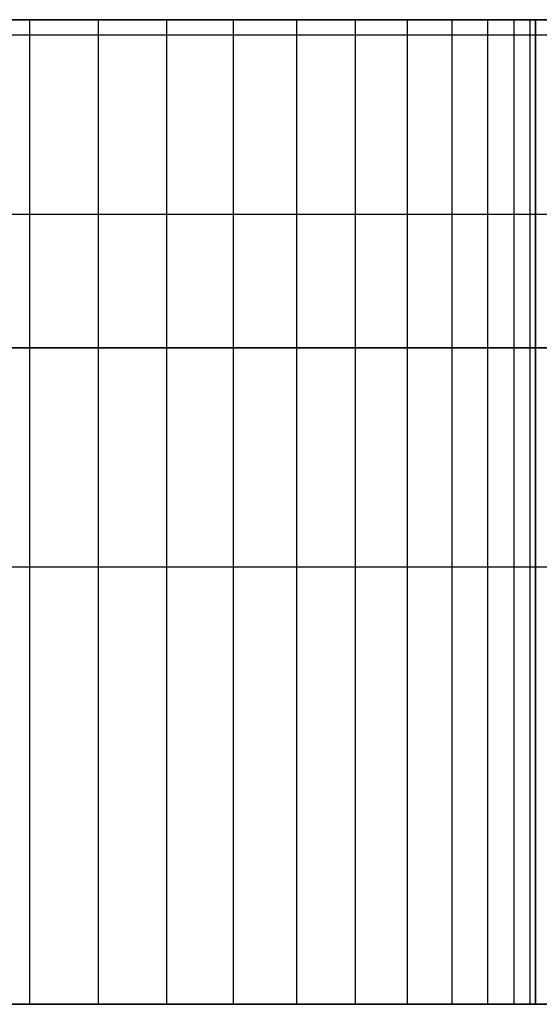
# Model space of a CAD drawing. Units: millimetres. Extents: x -1491 to 8330, y -713 to 7853.
# Drawn here: x 4828 to 4833, y 2043 to 2052 of the extents above; entities that cross this region are included whole.
import ezdxf

# ---------------------------------------------------------------- set-up
doc = ezdxf.new("R2010")
doc.units = ezdxf.units.MM
doc.layers.add('Dimensions', color=7, linetype='Continuous')
doc.styles.get("Standard").update_dxf_attribs({"font": 'arial.ttf'})
doc.dimstyles.new('Leikkiset keinu', dxfattribs={"dimtxt": 150, "dimasz": 2.5, "dimexe": 0.06, "dimexo": 0.625, "dimtad": 0, "dimtih": 1, "dimtoh": 1, "dimdec": 0, "dimtxsty": 'Standard', "dimcen": 2.5, "dimadec": 0, "dimazin": 0, "dimtfac": 1, "dimtmove": 0, "dimatfit": 3, "dimfxl": 1, "dimarcsym": 0})

# ---------------------------------------------------------------- blocks, each defined once
blk = doc.blocks.new('*D284')
at = {"layer": 'Defpoints', "color": 0}
for p in [(165.8514, 5335.3958), (8329.994, 2441.6339), (8329.994, -614.4049)]:
    blk.add_point(p, dxfattribs=at)
at = {"layer": 'Dimensions', "color": 0, "lineweight": -2}
for p, q in [((165.8514, 5334.7708), (165.8514, -614.4649)), ((8329.994, 2441.0089), (8329.994, -614.4649)), ((168.3514, -614.4049), (4023.7977, -614.4049)), ((8327.494, -614.4049), (4472.0477, -614.4049))]:
    blk.add_line(p, q, dxfattribs=at)
at = {"layer": 'Dimensions', "color": 0}
for points in [[(168.3514, -613.9882), (168.3514, -614.8216), (165.8514, -614.4049)], [(8327.494, -614.8216), (8327.494, -613.9882), (8329.994, -614.4049)]]:
    blk.add_solid(points, dxfattribs=at)
at = {"layer": 'Dimensions', "color": 0, "insert": (4247.9227, -614.4049), "char_height": 150, "attachment_point": 5}
blk.add_mtext('8164', dxfattribs=at)
blk = doc.blocks.new('*D286')
at = {"layer": 'Defpoints', "color": 0}
for p in [(6329.994, 2399.2639), (2177.0948, 2140.0523), (6329.994, 1394.6525)]:
    blk.add_point(p, dxfattribs=at)
at = {"layer": 'Dimensions', "color": 0, "lineweight": -2}
for p, q in [((6329.994, 2398.6389), (6329.994, 1394.5925)), ((2177.0948, 2139.4273), (2177.0948, 1394.5925)), ((2179.5948, 1394.6525), (4026.1944, 1394.6525)), ((6327.494, 1394.6525), (4480.8944, 1394.6525))]:
    blk.add_line(p, q, dxfattribs=at)
at = {"layer": 'Dimensions', "color": 0}
for points in [[(2179.5948, 1395.0692), (2179.5948, 1394.2358), (2177.0948, 1394.6525)], [(6327.494, 1394.2358), (6327.494, 1395.0692), (6329.994, 1394.6525)]]:
    blk.add_solid(points, dxfattribs=at)
at = {"layer": 'Dimensions', "color": 0, "insert": (4253.5444, 1394.6525), "char_height": 150, "attachment_point": 5}
blk.add_mtext('4153', dxfattribs=at)

msp = doc.modelspace()

# ---------------------------------------------------------------- linework, layer by layer
at = {"linetype": 'ByBlock', "lineweight": -2}
for p, q in [((3951.4741, 2052.0427), (4835.4741, 2052.0427)), ((4835.4741, 2052.0427), (3951.4741, 2052.0427)), ((4835.4741, 2052.0427), (4691.1864, 2052.0427)), ((4691.1864, 2052.0427), (4835.4741, 2052.0427)), ((4806.984, 2052.0424), (4880.484, 2052.0424)), ((4827.2381, 2052.0427), (4827.8484, 2052.0427)), ((4827.8484, 2052.0427), (4827.2381, 2052.0427)), ((4827.2381, 2052.0427), (4827.8484, 2052.0427)), ((4827.8484, 2052.0427), (4827.2381, 2052.0427)), ((4827.2381, 2052.0427), (4827.8484, 2052.0427)), ((4827.8484, 2052.0427), (4827.2381, 2052.0427)), ((4827.2381, 2052.0427), (4827.8484, 2052.0427)), ((4827.2381, 2052.0427), (4827.8484, 2052.0427)), ((4827.2381, 2052.0427), (4827.8484, 2052.0427)), ((4827.8484, 2052.0427), (4827.2381, 2052.0427)), ((4827.8484, 2052.0427), (4827.2381, 2052.0427)), ((4827.8484, 2052.0427), (4827.2381, 2052.0427)), ((4827.8484, 2052.0427), (4828.4741, 2052.0427)), ((4827.8484, 2049.0427), (4827.8484, 2052.0427)), ((4827.8484, 2049.0427), (4827.8484, 2052.0427)), ((4828.4741, 2052.0427), (4827.8484, 2052.0427)), ((4827.8484, 2052.0427), (4828.4741, 2052.0427)), ((4827.8484, 2049.0427), (4827.8484, 2052.0427)), ((4827.8484, 2049.0427), (4827.8484, 2052.0427)), ((4828.4741, 2052.0427), (4827.8484, 2052.0427)), ((4827.8484, 2052.0427), (4828.4741, 2052.0427)), ((4827.8484, 2049.0427), (4827.8484, 2052.0427)), ((4827.8484, 2049.0427), (4827.8484, 2052.0427)), ((4828.4741, 2052.0427), (4827.8484, 2052.0427)), ((4827.8484, 2052.0427), (4828.4741, 2052.0427)), ((4827.8484, 2052.0427), (4828.4741, 2052.0427)), ((4827.8484, 2052.0427), (4828.4741, 2052.0427)), ((4828.4741, 2052.0427), (4827.8484, 2052.0427)), ((4828.4741, 2052.0427), (4827.8484, 2052.0427)), ((4828.4741, 2052.0427), (4827.8484, 2052.0427)), ((4828.4741, 2049.0427), (4828.4741, 2052.0427)), ((4828.4741, 2052.0427), (4829.0999, 2052.0427)), ((4828.4741, 2049.0427), (4828.4741, 2052.0427)), ((4829.0999, 2052.0427), (4828.4741, 2052.0427)), ((4828.4741, 2049.0427), (4828.4741, 2052.0427)), ((4828.4741, 2052.0427), (4829.0999, 2052.0427)), ((4828.4741, 2049.0427), (4828.4741, 2052.0427)), ((4829.0999, 2052.0427), (4828.4741, 2052.0427)), ((4828.4741, 2049.0427), (4828.4741, 2052.0427)), ((4828.4741, 2052.0427), (4829.0999, 2052.0427)), ((4828.4741, 2049.0427), (4828.4741, 2052.0427)), ((4829.0999, 2052.0427), (4828.4741, 2052.0427)), ((4828.4741, 2052.0427), (4829.0999, 2052.0427)), ((4828.4741, 2052.0427), (4829.0999, 2052.0427)), ((4828.4741, 2052.0427), (4829.0999, 2052.0427)), ((4829.0999, 2052.0427), (4828.4741, 2052.0427)), ((4829.0999, 2052.0427), (4828.4741, 2052.0427)), ((4829.0999, 2052.0427), (4828.4741, 2052.0427)), ((4829.0999, 2052.0427), (4829.7102, 2052.0427)), ((4829.0999, 2049.0427), (4829.0999, 2052.0427)), ((4829.0999, 2049.0427), (4829.0999, 2052.0427)), ((4829.7102, 2052.0427), (4829.0999, 2052.0427)), ((4829.0999, 2052.0427), (4829.7102, 2052.0427)), ((4829.0999, 2049.0427), (4829.0999, 2052.0427)), ((4829.0999, 2049.0427), (4829.0999, 2052.0427)), ((4829.7102, 2052.0427), (4829.0999, 2052.0427)), ((4829.0999, 2052.0427), (4829.7102, 2052.0427)), ((4829.0999, 2049.0427), (4829.0999, 2052.0427)), ((4829.0999, 2049.0427), (4829.0999, 2052.0427)), ((4829.7102, 2052.0427), (4829.0999, 2052.0427)), ((4829.0999, 2052.0427), (4829.7102, 2052.0427)), ((4829.7102, 2052.0427), (4829.0999, 2052.0427)), ((4829.0999, 2052.0427), (4829.7102, 2052.0427)), ((4829.0999, 2052.0427), (4829.7102, 2052.0427)), ((4829.7102, 2052.0427), (4829.0999, 2052.0427)), ((4829.7102, 2052.0427), (4829.0999, 2052.0427)), ((4829.7102, 2052.0427), (4830.2901, 2052.0427)), ((4829.7102, 2049.0427), (4829.7102, 2052.0427)), ((4829.7102, 2049.0427), (4829.7102, 2052.0427)), ((4830.2901, 2052.0427), (4829.7102, 2052.0427)), ((4829.7102, 2052.0427), (4830.2901, 2052.0427)), ((4829.7102, 2049.0427), (4829.7102, 2052.0427)), ((4829.7102, 2049.0427), (4829.7102, 2052.0427)), ((4830.2901, 2052.0427), (4829.7102, 2052.0427)), ((4829.7102, 2052.0427), (4830.2901, 2052.0427)), ((4829.7102, 2049.0427), (4829.7102, 2052.0427)), ((4829.7102, 2049.0427), (4829.7102, 2052.0427)), ((4830.2901, 2052.0427), (4829.7102, 2052.0427)), ((4829.7102, 2052.0427), (4830.2901, 2052.0427)), ((4830.2901, 2052.0427), (4829.7102, 2052.0427)), ((4829.7102, 2052.0427), (4830.2901, 2052.0427)), ((4829.7102, 2052.0427), (4830.2901, 2052.0427)), ((4830.2901, 2052.0427), (4829.7102, 2052.0427)), ((4830.2901, 2052.0427), (4829.7102, 2052.0427)), ((4830.2901, 2049.0427), (4830.2901, 2052.0427)), ((4830.2901, 2052.0427), (4830.8253, 2052.0427)), ((4830.2901, 2049.0427), (4830.2901, 2052.0427)), ((4830.8253, 2052.0427), (4830.2901, 2052.0427)), ((4830.2901, 2049.0427), (4830.2901, 2052.0427)), ((4830.2901, 2052.0427), (4830.8253, 2052.0427)), ((4830.2901, 2049.0427), (4830.2901, 2052.0427)), ((4830.8253, 2052.0427), (4830.2901, 2052.0427)), ((4830.2901, 2049.0427), (4830.2901, 2052.0427)), ((4830.2901, 2052.0427), (4830.8253, 2052.0427)), ((4830.2901, 2049.0427), (4830.2901, 2052.0427)), ((4830.8253, 2052.0427), (4830.2901, 2052.0427)), ((4830.2901, 2052.0427), (4830.8253, 2052.0427)), ((4830.8253, 2052.0427), (4830.2901, 2052.0427)), ((4830.2901, 2052.0427), (4830.8253, 2052.0427)), ((4830.2901, 2052.0427), (4830.8253, 2052.0427)), ((4830.8253, 2052.0427), (4830.2901, 2052.0427)), ((4830.8253, 2052.0427), (4830.2901, 2052.0427)), ((4830.8253, 2052.0427), (4831.3026, 2052.0427)), ((4830.8253, 2049.0427), (4830.8253, 2052.0427)), ((4830.8253, 2049.0427), (4830.8253, 2052.0427)), ((4831.3026, 2052.0427), (4830.8253, 2052.0427)), ((4830.8253, 2052.0427), (4831.3026, 2052.0427)), ((4830.8253, 2049.0427), (4830.8253, 2052.0427)), ((4830.8253, 2049.0427), (4830.8253, 2052.0427)), ((4831.3026, 2052.0427), (4830.8253, 2052.0427)), ((4830.8253, 2052.0427), (4831.3026, 2052.0427)), ((4830.8253, 2049.0427), (4830.8253, 2052.0427)), ((4830.8253, 2049.0427), (4830.8253, 2052.0427)), ((4831.3026, 2052.0427), (4830.8253, 2052.0427)), ((4830.8253, 2052.0427), (4831.3026, 2052.0427)), ((4831.3026, 2052.0427), (4830.8253, 2052.0427)), ((4830.8253, 2052.0427), (4831.3026, 2052.0427)), ((4830.8253, 2052.0427), (4831.3026, 2052.0427)), ((4831.3026, 2052.0427), (4830.8253, 2052.0427)), ((4831.3026, 2052.0427), (4830.8253, 2052.0427)), ((4831.3026, 2049.0427), (4831.3026, 2052.0427)), ((4831.3026, 2052.0427), (4831.7102, 2052.0427)), ((4831.3026, 2049.0427), (4831.3026, 2052.0427)), ((4831.7102, 2052.0427), (4831.3026, 2052.0427)), ((4831.3026, 2049.0427), (4831.3026, 2052.0427)), ((4831.3026, 2052.0427), (4831.7102, 2052.0427)), ((4831.3026, 2049.0427), (4831.3026, 2052.0427)), ((4831.7102, 2052.0427), (4831.3026, 2052.0427)), ((4831.3026, 2049.0427), (4831.3026, 2052.0427)), ((4831.3026, 2052.0427), (4831.7102, 2052.0427)), ((4831.3026, 2049.0427), (4831.3026, 2052.0427)), ((4831.7102, 2052.0427), (4831.3026, 2052.0427)), ((4831.3026, 2052.0427), (4831.7102, 2052.0427)), ((4831.7102, 2052.0427), (4831.3026, 2052.0427)), ((4831.3026, 2052.0427), (4831.7102, 2052.0427)), ((4831.3026, 2052.0427), (4831.7102, 2052.0427)), ((4831.7102, 2052.0427), (4831.3026, 2052.0427)), ((4831.7102, 2052.0427), (4831.3026, 2052.0427)), ((4831.7102, 2052.0427), (4832.0381, 2052.0427)), ((4831.7102, 2049.0427), (4831.7102, 2052.0427)), ((4831.7102, 2049.0427), (4831.7102, 2052.0427)), ((4832.0381, 2052.0427), (4831.7102, 2052.0427)), ((4831.7102, 2052.0427), (4832.0381, 2052.0427)), ((4831.7102, 2049.0427), (4831.7102, 2052.0427)), ((4831.7102, 2049.0427), (4831.7102, 2052.0427)), ((4832.0381, 2052.0427), (4831.7102, 2052.0427)), ((4831.7102, 2052.0427), (4832.0381, 2052.0427)), ((4831.7102, 2049.0427), (4831.7102, 2052.0427)), ((4831.7102, 2049.0427), (4831.7102, 2052.0427)), ((4832.0381, 2052.0427), (4831.7102, 2052.0427)), ((4831.7102, 2052.0427), (4832.0381, 2052.0427)), ((4832.0381, 2052.0427), (4831.7102, 2052.0427)), ((4831.7102, 2052.0427), (4832.0381, 2052.0427)), ((4831.7102, 2052.0427), (4832.0381, 2052.0427)), ((4832.0381, 2052.0427), (4831.7102, 2052.0427)), ((4832.0381, 2052.0427), (4831.7102, 2052.0427)), ((4832.0381, 2052.0427), (4832.2783, 2052.0427)), ((4832.0381, 2049.0427), (4832.0381, 2052.0427)), ((4832.0381, 2049.0427), (4832.0381, 2052.0427)), ((4832.2783, 2052.0427), (4832.0381, 2052.0427)), ((4832.0381, 2052.0427), (4832.2783, 2052.0427)), ((4832.0381, 2049.0427), (4832.0381, 2052.0427)), ((4832.0381, 2049.0427), (4832.0381, 2052.0427)), ((4832.2783, 2052.0427), (4832.0381, 2052.0427)), ((4832.0381, 2052.0427), (4832.2783, 2052.0427)), ((4832.0381, 2049.0427), (4832.0381, 2052.0427)), ((4832.0381, 2049.0427), (4832.0381, 2052.0427)), ((4832.2783, 2052.0427), (4832.0381, 2052.0427)), ((4832.0381, 2052.0427), (4832.2783, 2052.0427)), ((4832.2783, 2052.0427), (4832.0381, 2052.0427)), ((4832.0381, 2052.0427), (4832.2783, 2052.0427)), ((4832.0381, 2052.0427), (4832.2783, 2052.0427)), ((4832.2783, 2052.0427), (4832.0381, 2052.0427)), ((4832.2783, 2052.0427), (4832.0381, 2052.0427)), ((4832.2783, 2049.0427), (4832.2783, 2052.0427)), ((4832.2783, 2052.0427), (4832.4249, 2052.0427)), ((4832.2783, 2049.0427), (4832.2783, 2052.0427)), ((4832.4249, 2052.0427), (4832.2783, 2052.0427)), ((4832.2783, 2049.0427), (4832.2783, 2052.0427)), ((4832.2783, 2052.0427), (4832.4249, 2052.0427)), ((4832.2783, 2049.0427), (4832.2783, 2052.0427)), ((4832.4249, 2052.0427), (4832.2783, 2052.0427)), ((4832.2783, 2049.0427), (4832.2783, 2052.0427)), ((4832.2783, 2052.0427), (4832.4249, 2052.0427)), ((4832.2783, 2049.0427), (4832.2783, 2052.0427)), ((4832.4249, 2052.0427), (4832.2783, 2052.0427)), ((4832.2783, 2052.0427), (4832.4249, 2052.0427)), ((4832.4249, 2052.0427), (4832.2783, 2052.0427)), ((4832.2783, 2052.0427), (4832.4249, 2052.0427)), ((4832.4249, 2052.0427), (4832.2783, 2052.0427)), ((4832.2783, 2052.0427), (4832.4249, 2052.0427)), ((4832.4249, 2052.0427), (4832.2783, 2052.0427)), ((4832.4249, 2052.0427), (4832.4741, 2052.0427)), ((4832.4249, 2049.0427), (4832.4249, 2052.0427)), ((4832.4249, 2049.0427), (4832.4249, 2052.0427)), ((4832.4741, 2052.0427), (4832.4249, 2052.0427)), ((4832.4249, 2052.0427), (4832.4741, 2052.0427)), ((4832.4249, 2049.0427), (4832.4249, 2052.0427)), ((4832.4249, 2049.0427), (4832.4249, 2052.0427)), ((4832.4741, 2052.0427), (4832.4249, 2052.0427)), ((4832.4249, 2052.0427), (4832.4741, 2052.0427)), ((4832.4249, 2049.0427), (4832.4249, 2052.0427)), ((4832.4249, 2049.0427), (4832.4249, 2052.0427)), ((4832.4741, 2052.0427), (4832.4249, 2052.0427)), ((4832.4741, 2052.0427), (4832.4249, 2052.0427)), ((4832.4249, 2052.0427), (4832.4741, 2052.0427)), ((4832.4741, 2052.0427), (4832.4249, 2052.0427)), ((4832.4249, 2052.0427), (4832.4741, 2052.0427)), ((4832.4741, 2052.0427), (4832.4249, 2052.0427)), ((4832.4249, 2052.0427), (4832.4741, 2052.0427)), ((4832.4741, 2052.0427), (4832.4741, 2049.0427)), ((4832.4741, 2049.0427), (4832.4741, 2052.0427)), ((4832.4741, 2052.0427), (4832.4741, 2049.0427)), ((4832.4741, 2049.0427), (4832.4741, 2052.0427)), ((4832.4741, 2052.0427), (4832.4741, 2049.0427)), ((4832.4741, 2049.0427), (4832.4741, 2052.0427)), ((4890.484, 2051.9004), (4796.484, 2051.9004)), ((4890.484, 2050.2626), (4797.484, 2050.2626)), ((4835.4741, 2049.0427), (3951.4741, 2049.0427)), ((3951.4741, 2049.0427), (4835.4741, 2049.0427)), ((3951.4741, 2049.0427), (4835.4741, 2049.0427)), ((4835.4741, 2049.0427), (3951.4741, 2049.0427)), ((4691.1864, 2049.0427), (4835.4741, 2049.0427)), ((4835.4741, 2049.0427), (4691.1864, 2049.0427)), ((4835.4741, 2049.0427), (4691.1864, 2049.0427)), ((4691.1864, 2049.0427), (4835.4741, 2049.0427)), ((4827.8484, 2049.0427), (4827.2381, 2049.0427)), ((4827.2381, 2049.0427), (4827.8484, 2049.0427)), ((4827.8484, 2049.0427), (4827.2381, 2049.0427)), ((4827.2381, 2049.0427), (4827.8484, 2049.0427)), ((4827.8484, 2049.0427), (4827.2381, 2049.0427)), ((4827.2381, 2049.0427), (4827.8484, 2049.0427)), ((4827.8484, 2049.0427), (4827.2381, 2049.0427)), ((4827.8484, 2049.0427), (4827.2381, 2049.0427)), ((4827.8484, 2049.0427), (4827.2381, 2049.0427)), ((4827.2381, 2049.0427), (4827.8484, 2049.0427)), ((4827.2381, 2049.0427), (4827.8484, 2049.0427)), ((4827.2381, 2049.0427), (4827.8484, 2049.0427)), ((4827.2381, 2049.0427), (4827.8484, 2049.0427)), ((4827.8484, 2049.0427), (4827.2381, 2049.0427)), ((4827.2381, 2049.0427), (4827.8484, 2049.0427)), ((4827.8484, 2049.0427), (4827.2381, 2049.0427)), ((4827.2381, 2049.0427), (4827.8484, 2049.0427)), ((4827.8484, 2049.0427), (4827.2381, 2049.0427)), ((4827.2381, 2049.0427), (4827.8484, 2049.0427)), ((4827.8484, 2049.0427), (4827.2381, 2049.0427)), ((4827.2381, 2049.0427), (4827.8484, 2049.0427)), ((4827.8484, 2049.0427), (4827.2381, 2049.0427)), ((4827.2381, 2049.0427), (4827.8484, 2049.0427)), ((4827.8484, 2049.0427), (4827.2381, 2049.0427)), ((4828.4741, 2049.0427), (4827.8484, 2049.0427)), ((4827.8484, 2049.0427), (4828.4741, 2049.0427)), ((4828.4741, 2049.0427), (4827.8484, 2049.0427)), ((4827.8484, 2049.0427), (4828.4741, 2049.0427)), ((4828.4741, 2049.0427), (4827.8484, 2049.0427)), ((4827.8484, 2049.0427), (4828.4741, 2049.0427)), ((4828.4741, 2049.0427), (4827.8484, 2049.0427)), ((4828.4741, 2049.0427), (4827.8484, 2049.0427)), ((4828.4741, 2049.0427), (4827.8484, 2049.0427)), ((4827.8484, 2049.0427), (4828.4741, 2049.0427)), ((4827.8484, 2049.0427), (4828.4741, 2049.0427)), ((4827.8484, 2049.0427), (4828.4741, 2049.0427)), ((4827.8484, 2049.0427), (4828.4741, 2049.0427)), ((4827.8484, 2043.0427), (4827.8484, 2049.0427)), ((4827.8484, 2043.0427), (4827.8484, 2049.0427)), ((4828.4741, 2049.0427), (4827.8484, 2049.0427)), ((4827.8484, 2049.0427), (4828.4741, 2049.0427)), ((4827.8484, 2043.0427), (4827.8484, 2049.0427)), ((4827.8484, 2043.0427), (4827.8484, 2049.0427)), ((4828.4741, 2049.0427), (4827.8484, 2049.0427)), ((4827.8484, 2049.0427), (4828.4741, 2049.0427)), ((4827.8484, 2043.0427), (4827.8484, 2049.0427)), ((4827.8484, 2043.0427), (4827.8484, 2049.0427)), ((4828.4741, 2049.0427), (4827.8484, 2049.0427)), ((4827.8484, 2049.0427), (4828.4741, 2049.0427)), ((4828.4741, 2049.0427), (4827.8484, 2049.0427)), ((4827.8484, 2049.0427), (4828.4741, 2049.0427)), ((4828.4741, 2049.0427), (4827.8484, 2049.0427)), ((4827.8484, 2049.0427), (4828.4741, 2049.0427)), ((4828.4741, 2049.0427), (4827.8484, 2049.0427)), ((4829.0999, 2049.0427), (4828.4741, 2049.0427)), ((4828.4741, 2049.0427), (4829.0999, 2049.0427)), ((4829.0999, 2049.0427), (4828.4741, 2049.0427)), ((4828.4741, 2049.0427), (4829.0999, 2049.0427)), ((4829.0999, 2049.0427), (4828.4741, 2049.0427)), ((4828.4741, 2049.0427), (4829.0999, 2049.0427)), ((4829.0999, 2049.0427), (4828.4741, 2049.0427)), ((4829.0999, 2049.0427), (4828.4741, 2049.0427)), ((4829.0999, 2049.0427), (4828.4741, 2049.0427)), ((4828.4741, 2049.0427), (4829.0999, 2049.0427)), ((4828.4741, 2049.0427), (4829.0999, 2049.0427)), ((4828.4741, 2049.0427), (4829.0999, 2049.0427)), ((4828.4741, 2043.0427), (4828.4741, 2049.0427)), ((4828.4741, 2049.0427), (4829.0999, 2049.0427)), ((4828.4741, 2043.0427), (4828.4741, 2049.0427)), ((4829.0999, 2049.0427), (4828.4741, 2049.0427)), ((4828.4741, 2043.0427), (4828.4741, 2049.0427)), ((4828.4741, 2049.0427), (4829.0999, 2049.0427)), ((4828.4741, 2043.0427), (4828.4741, 2049.0427)), ((4829.0999, 2049.0427), (4828.4741, 2049.0427)), ((4828.4741, 2043.0427), (4828.4741, 2049.0427)), ((4828.4741, 2049.0427), (4829.0999, 2049.0427)), ((4828.4741, 2043.0427), (4828.4741, 2049.0427)), ((4829.0999, 2049.0427), (4828.4741, 2049.0427)), ((4828.4741, 2049.0427), (4829.0999, 2049.0427)), ((4828.4741, 2049.0427), (4829.0999, 2049.0427)), ((4829.0999, 2049.0427), (4828.4741, 2049.0427)), ((4828.4741, 2049.0427), (4829.0999, 2049.0427)), ((4829.0999, 2049.0427), (4828.4741, 2049.0427)), ((4829.0999, 2049.0427), (4828.4741, 2049.0427)), ((4829.7102, 2049.0427), (4829.0999, 2049.0427)), ((4829.0999, 2049.0427), (4829.7102, 2049.0427)), ((4829.7102, 2049.0427), (4829.0999, 2049.0427)), ((4829.0999, 2049.0427), (4829.7102, 2049.0427)), ((4829.7102, 2049.0427), (4829.0999, 2049.0427)), ((4829.0999, 2049.0427), (4829.7102, 2049.0427)), ((4829.7102, 2049.0427), (4829.0999, 2049.0427)), ((4829.0999, 2049.0427), (4829.7102, 2049.0427)), ((4829.7102, 2049.0427), (4829.0999, 2049.0427)), ((4829.7102, 2049.0427), (4829.0999, 2049.0427)), ((4829.0999, 2049.0427), (4829.7102, 2049.0427)), ((4829.0999, 2049.0427), (4829.7102, 2049.0427)), ((4829.0999, 2049.0427), (4829.7102, 2049.0427)), ((4829.0999, 2043.0427), (4829.0999, 2049.0427)), ((4829.0999, 2043.0427), (4829.0999, 2049.0427)), ((4829.7102, 2049.0427), (4829.0999, 2049.0427)), ((4829.0999, 2049.0427), (4829.7102, 2049.0427)), ((4829.0999, 2043.0427), (4829.0999, 2049.0427)), ((4829.0999, 2043.0427), (4829.0999, 2049.0427)), ((4829.7102, 2049.0427), (4829.0999, 2049.0427)), ((4829.0999, 2049.0427), (4829.7102, 2049.0427)), ((4829.0999, 2043.0427), (4829.0999, 2049.0427)), ((4829.0999, 2043.0427), (4829.0999, 2049.0427)), ((4829.7102, 2049.0427), (4829.0999, 2049.0427)), ((4829.0999, 2049.0427), (4829.7102, 2049.0427)), ((4829.0999, 2049.0427), (4829.7102, 2049.0427)), ((4829.7102, 2049.0427), (4829.0999, 2049.0427)), ((4829.0999, 2049.0427), (4829.7102, 2049.0427)), ((4829.7102, 2049.0427), (4829.0999, 2049.0427)), ((4829.7102, 2049.0427), (4829.0999, 2049.0427)), ((4830.2901, 2049.0427), (4829.7102, 2049.0427)), ((4829.7102, 2049.0427), (4830.2901, 2049.0427)), ((4830.2901, 2049.0427), (4829.7102, 2049.0427)), ((4829.7102, 2049.0427), (4830.2901, 2049.0427)), ((4830.2901, 2049.0427), (4829.7102, 2049.0427)), ((4829.7102, 2049.0427), (4830.2901, 2049.0427)), ((4830.2901, 2049.0427), (4829.7102, 2049.0427)), ((4829.7102, 2049.0427), (4830.2901, 2049.0427)), ((4830.2901, 2049.0427), (4829.7102, 2049.0427)), ((4830.2901, 2049.0427), (4829.7102, 2049.0427)), ((4829.7102, 2049.0427), (4830.2901, 2049.0427)), ((4829.7102, 2049.0427), (4830.2901, 2049.0427)), ((4829.7102, 2049.0427), (4830.2901, 2049.0427)), ((4829.7102, 2043.0427), (4829.7102, 2049.0427)), ((4829.7102, 2043.0427), (4829.7102, 2049.0427)), ((4830.2901, 2049.0427), (4829.7102, 2049.0427)), ((4829.7102, 2049.0427), (4830.2901, 2049.0427)), ((4829.7102, 2043.0427), (4829.7102, 2049.0427)), ((4829.7102, 2043.0427), (4829.7102, 2049.0427)), ((4830.2901, 2049.0427), (4829.7102, 2049.0427)), ((4829.7102, 2049.0427), (4830.2901, 2049.0427)), ((4829.7102, 2043.0427), (4829.7102, 2049.0427)), ((4829.7102, 2043.0427), (4829.7102, 2049.0427)), ((4830.2901, 2049.0427), (4829.7102, 2049.0427)), ((4829.7102, 2049.0427), (4830.2901, 2049.0427)), ((4829.7102, 2049.0427), (4830.2901, 2049.0427)), ((4830.2901, 2049.0427), (4829.7102, 2049.0427)), ((4829.7102, 2049.0427), (4830.2901, 2049.0427)), ((4830.2901, 2049.0427), (4829.7102, 2049.0427)), ((4830.2901, 2049.0427), (4829.7102, 2049.0427)), ((4830.8253, 2049.0427), (4830.2901, 2049.0427)), ((4830.2901, 2049.0427), (4830.8253, 2049.0427)), ((4830.8253, 2049.0427), (4830.2901, 2049.0427)), ((4830.2901, 2049.0427), (4830.8253, 2049.0427)), ((4830.8253, 2049.0427), (4830.2901, 2049.0427)), ((4830.2901, 2049.0427), (4830.8253, 2049.0427)), ((4830.8253, 2049.0427), (4830.2901, 2049.0427)), ((4830.2901, 2049.0427), (4830.8253, 2049.0427)), ((4830.8253, 2049.0427), (4830.2901, 2049.0427)), ((4830.8253, 2049.0427), (4830.2901, 2049.0427)), ((4830.2901, 2049.0427), (4830.8253, 2049.0427)), ((4830.2901, 2049.0427), (4830.8253, 2049.0427)), ((4830.2901, 2043.0427), (4830.2901, 2049.0427)), ((4830.2901, 2049.0427), (4830.8253, 2049.0427)), ((4830.2901, 2043.0427), (4830.2901, 2049.0427)), ((4830.8253, 2049.0427), (4830.2901, 2049.0427)), ((4830.2901, 2043.0427), (4830.2901, 2049.0427)), ((4830.2901, 2049.0427), (4830.8253, 2049.0427)), ((4830.2901, 2043.0427), (4830.2901, 2049.0427)), ((4830.8253, 2049.0427), (4830.2901, 2049.0427)), ((4830.2901, 2043.0427), (4830.2901, 2049.0427)), ((4830.2901, 2049.0427), (4830.8253, 2049.0427)), ((4830.2901, 2043.0427), (4830.2901, 2049.0427)), ((4830.8253, 2049.0427), (4830.2901, 2049.0427)), ((4830.2901, 2049.0427), (4830.8253, 2049.0427)), ((4830.2901, 2049.0427), (4830.8253, 2049.0427)), ((4830.8253, 2049.0427), (4830.2901, 2049.0427)), ((4830.2901, 2049.0427), (4830.8253, 2049.0427)), ((4830.8253, 2049.0427), (4830.2901, 2049.0427)), ((4830.8253, 2049.0427), (4830.2901, 2049.0427)), ((4831.3026, 2049.0427), (4830.8253, 2049.0427)), ((4830.8253, 2049.0427), (4831.3026, 2049.0427)), ((4831.3026, 2049.0427), (4830.8253, 2049.0427)), ((4830.8253, 2049.0427), (4831.3026, 2049.0427)), ((4831.3026, 2049.0427), (4830.8253, 2049.0427)), ((4830.8253, 2049.0427), (4831.3026, 2049.0427)), ((4831.3026, 2049.0427), (4830.8253, 2049.0427)), ((4830.8253, 2049.0427), (4831.3026, 2049.0427)), ((4831.3026, 2049.0427), (4830.8253, 2049.0427)), ((4831.3026, 2049.0427), (4830.8253, 2049.0427)), ((4830.8253, 2049.0427), (4831.3026, 2049.0427)), ((4830.8253, 2049.0427), (4831.3026, 2049.0427)), ((4830.8253, 2049.0427), (4831.3026, 2049.0427)), ((4830.8253, 2043.0427), (4830.8253, 2049.0427)), ((4830.8253, 2043.0427), (4830.8253, 2049.0427)), ((4831.3026, 2049.0427), (4830.8253, 2049.0427)), ((4830.8253, 2049.0427), (4831.3026, 2049.0427)), ((4830.8253, 2043.0427), (4830.8253, 2049.0427)), ((4830.8253, 2043.0427), (4830.8253, 2049.0427)), ((4831.3026, 2049.0427), (4830.8253, 2049.0427)), ((4830.8253, 2049.0427), (4831.3026, 2049.0427)), ((4830.8253, 2043.0427), (4830.8253, 2049.0427)), ((4830.8253, 2043.0427), (4830.8253, 2049.0427)), ((4831.3026, 2049.0427), (4830.8253, 2049.0427)), ((4830.8253, 2049.0427), (4831.3026, 2049.0427)), ((4830.8253, 2049.0427), (4831.3026, 2049.0427)), ((4831.3026, 2049.0427), (4830.8253, 2049.0427)), ((4830.8253, 2049.0427), (4831.3026, 2049.0427)), ((4831.3026, 2049.0427), (4830.8253, 2049.0427)), ((4831.3026, 2049.0427), (4830.8253, 2049.0427)), ((4831.7102, 2049.0427), (4831.3026, 2049.0427)), ((4831.3026, 2049.0427), (4831.7102, 2049.0427)), ((4831.7102, 2049.0427), (4831.3026, 2049.0427)), ((4831.3026, 2049.0427), (4831.7102, 2049.0427)), ((4831.7102, 2049.0427), (4831.3026, 2049.0427)), ((4831.3026, 2049.0427), (4831.7102, 2049.0427)), ((4831.7102, 2049.0427), (4831.3026, 2049.0427)), ((4831.3026, 2049.0427), (4831.7102, 2049.0427)), ((4831.7102, 2049.0427), (4831.3026, 2049.0427)), ((4831.7102, 2049.0427), (4831.3026, 2049.0427)), ((4831.3026, 2049.0427), (4831.7102, 2049.0427)), ((4831.3026, 2049.0427), (4831.7102, 2049.0427)), ((4831.3026, 2043.0427), (4831.3026, 2049.0427)), ((4831.3026, 2049.0427), (4831.7102, 2049.0427)), ((4831.3026, 2043.0427), (4831.3026, 2049.0427)), ((4831.7102, 2049.0427), (4831.3026, 2049.0427)), ((4831.3026, 2043.0427), (4831.3026, 2049.0427)), ((4831.3026, 2049.0427), (4831.7102, 2049.0427)), ((4831.3026, 2043.0427), (4831.3026, 2049.0427)), ((4831.7102, 2049.0427), (4831.3026, 2049.0427)), ((4831.3026, 2043.0427), (4831.3026, 2049.0427)), ((4831.3026, 2049.0427), (4831.7102, 2049.0427)), ((4831.3026, 2043.0427), (4831.3026, 2049.0427)), ((4831.7102, 2049.0427), (4831.3026, 2049.0427)), ((4831.3026, 2049.0427), (4831.7102, 2049.0427)), ((4831.3026, 2049.0427), (4831.7102, 2049.0427)), ((4831.7102, 2049.0427), (4831.3026, 2049.0427)), ((4831.3026, 2049.0427), (4831.7102, 2049.0427)), ((4831.7102, 2049.0427), (4831.3026, 2049.0427)), ((4831.7102, 2049.0427), (4831.3026, 2049.0427)), ((4832.0381, 2049.0427), (4831.7102, 2049.0427)), ((4831.7102, 2049.0427), (4832.0381, 2049.0427)), ((4832.0381, 2049.0427), (4831.7102, 2049.0427)), ((4831.7102, 2049.0427), (4832.0381, 2049.0427)), ((4832.0381, 2049.0427), (4831.7102, 2049.0427)), ((4831.7102, 2049.0427), (4832.0381, 2049.0427)), ((4832.0381, 2049.0427), (4831.7102, 2049.0427)), ((4831.7102, 2049.0427), (4832.0381, 2049.0427)), ((4832.0381, 2049.0427), (4831.7102, 2049.0427)), ((4832.0381, 2049.0427), (4831.7102, 2049.0427)), ((4831.7102, 2049.0427), (4832.0381, 2049.0427)), ((4831.7102, 2049.0427), (4832.0381, 2049.0427)), ((4831.7102, 2049.0427), (4832.0381, 2049.0427)), ((4831.7102, 2043.0427), (4831.7102, 2049.0427)), ((4831.7102, 2043.0427), (4831.7102, 2049.0427)), ((4832.0381, 2049.0427), (4831.7102, 2049.0427)), ((4831.7102, 2049.0427), (4832.0381, 2049.0427)), ((4831.7102, 2043.0427), (4831.7102, 2049.0427)), ((4831.7102, 2043.0427), (4831.7102, 2049.0427)), ((4832.0381, 2049.0427), (4831.7102, 2049.0427)), ((4831.7102, 2049.0427), (4832.0381, 2049.0427)), ((4831.7102, 2043.0427), (4831.7102, 2049.0427)), ((4831.7102, 2043.0427), (4831.7102, 2049.0427)), ((4832.0381, 2049.0427), (4831.7102, 2049.0427)), ((4831.7102, 2049.0427), (4832.0381, 2049.0427)), ((4831.7102, 2049.0427), (4832.0381, 2049.0427)), ((4832.0381, 2049.0427), (4831.7102, 2049.0427)), ((4831.7102, 2049.0427), (4832.0381, 2049.0427)), ((4832.0381, 2049.0427), (4831.7102, 2049.0427)), ((4832.0381, 2049.0427), (4831.7102, 2049.0427)), ((4832.2783, 2049.0427), (4832.0381, 2049.0427)), ((4832.0381, 2049.0427), (4832.2783, 2049.0427)), ((4832.2783, 2049.0427), (4832.0381, 2049.0427)), ((4832.0381, 2049.0427), (4832.2783, 2049.0427)), ((4832.2783, 2049.0427), (4832.0381, 2049.0427)), ((4832.0381, 2049.0427), (4832.2783, 2049.0427)), ((4832.2783, 2049.0427), (4832.0381, 2049.0427)), ((4832.0381, 2049.0427), (4832.2783, 2049.0427)), ((4832.2783, 2049.0427), (4832.0381, 2049.0427)), ((4832.0381, 2049.0427), (4832.2783, 2049.0427)), ((4832.2783, 2049.0427), (4832.0381, 2049.0427)), ((4832.0381, 2049.0427), (4832.2783, 2049.0427)), ((4832.0381, 2049.0427), (4832.2783, 2049.0427)), ((4832.0381, 2043.0427), (4832.0381, 2049.0427)), ((4832.0381, 2043.0427), (4832.0381, 2049.0427)), ((4832.2783, 2049.0427), (4832.0381, 2049.0427)), ((4832.0381, 2049.0427), (4832.2783, 2049.0427)), ((4832.0381, 2043.0427), (4832.0381, 2049.0427)), ((4832.0381, 2043.0427), (4832.0381, 2049.0427)), ((4832.2783, 2049.0427), (4832.0381, 2049.0427)), ((4832.0381, 2049.0427), (4832.2783, 2049.0427)), ((4832.0381, 2043.0427), (4832.0381, 2049.0427)), ((4832.0381, 2043.0427), (4832.0381, 2049.0427)), ((4832.2783, 2049.0427), (4832.0381, 2049.0427)), ((4832.0381, 2049.0427), (4832.2783, 2049.0427)), ((4832.0381, 2049.0427), (4832.2783, 2049.0427)), ((4832.2783, 2049.0427), (4832.0381, 2049.0427)), ((4832.0381, 2049.0427), (4832.2783, 2049.0427)), ((4832.2783, 2049.0427), (4832.0381, 2049.0427)), ((4832.2783, 2049.0427), (4832.0381, 2049.0427)), ((4832.4249, 2049.0427), (4832.2783, 2049.0427)), ((4832.2783, 2049.0427), (4832.4249, 2049.0427)), ((4832.4249, 2049.0427), (4832.2783, 2049.0427)), ((4832.2783, 2049.0427), (4832.4249, 2049.0427)), ((4832.4249, 2049.0427), (4832.2783, 2049.0427)), ((4832.2783, 2049.0427), (4832.4249, 2049.0427)), ((4832.4249, 2049.0427), (4832.2783, 2049.0427)), ((4832.2783, 2049.0427), (4832.4249, 2049.0427)), ((4832.4249, 2049.0427), (4832.2783, 2049.0427)), ((4832.2783, 2049.0427), (4832.4249, 2049.0427)), ((4832.4249, 2049.0427), (4832.2783, 2049.0427)), ((4832.2783, 2049.0427), (4832.4249, 2049.0427)), ((4832.2783, 2043.0427), (4832.2783, 2049.0427)), ((4832.2783, 2049.0427), (4832.4249, 2049.0427)), ((4832.2783, 2043.0427), (4832.2783, 2049.0427)), ((4832.4249, 2049.0427), (4832.2783, 2049.0427)), ((4832.2783, 2043.0427), (4832.2783, 2049.0427)), ((4832.2783, 2049.0427), (4832.4249, 2049.0427)), ((4832.2783, 2043.0427), (4832.2783, 2049.0427)), ((4832.4249, 2049.0427), (4832.2783, 2049.0427)), ((4832.2783, 2043.0427), (4832.2783, 2049.0427)), ((4832.2783, 2049.0427), (4832.4249, 2049.0427)), ((4832.2783, 2043.0427), (4832.2783, 2049.0427)), ((4832.4249, 2049.0427), (4832.2783, 2049.0427)), ((4832.2783, 2049.0427), (4832.4249, 2049.0427)), ((4832.2783, 2049.0427), (4832.4249, 2049.0427)), ((4832.4249, 2049.0427), (4832.2783, 2049.0427)), ((4832.2783, 2049.0427), (4832.4249, 2049.0427)), ((4832.4249, 2049.0427), (4832.2783, 2049.0427)), ((4832.4249, 2049.0427), (4832.2783, 2049.0427)), ((4832.4741, 2049.0427), (4832.4249, 2049.0427)), ((4832.4249, 2049.0427), (4832.4741, 2049.0427)), ((4832.4741, 2049.0427), (4832.4249, 2049.0427)), ((4832.4249, 2049.0427), (4832.4741, 2049.0427)), ((4832.4741, 2049.0427), (4832.4249, 2049.0427)), ((4832.4249, 2049.0427), (4832.4741, 2049.0427)), ((4832.4249, 2049.0427), (4832.4741, 2049.0427)), ((4832.4741, 2049.0427), (4832.4249, 2049.0427)), ((4832.4249, 2049.0427), (4832.4741, 2049.0427)), ((4832.4741, 2049.0427), (4832.4249, 2049.0427)), ((4832.4249, 2049.0427), (4832.4741, 2049.0427)), ((4832.4741, 2049.0427), (4832.4249, 2049.0427)), ((4832.4249, 2049.0427), (4832.4741, 2049.0427)), ((4832.4249, 2043.0427), (4832.4249, 2049.0427)), ((4832.4249, 2043.0427), (4832.4249, 2049.0427)), ((4832.4741, 2049.0427), (4832.4249, 2049.0427)), ((4832.4249, 2049.0427), (4832.4741, 2049.0427)), ((4832.4249, 2043.0427), (4832.4249, 2049.0427)), ((4832.4249, 2043.0427), (4832.4249, 2049.0427)), ((4832.4741, 2049.0427), (4832.4249, 2049.0427)), ((4832.4249, 2049.0427), (4832.4741, 2049.0427)), ((4832.4249, 2043.0427), (4832.4249, 2049.0427)), ((4832.4249, 2043.0427), (4832.4249, 2049.0427)), ((4832.4741, 2049.0427), (4832.4249, 2049.0427)), ((4832.4741, 2049.0427), (4832.4249, 2049.0427)), ((4832.4249, 2049.0427), (4832.4741, 2049.0427)), ((4832.4741, 2049.0427), (4832.4249, 2049.0427)), ((4832.4249, 2049.0427), (4832.4741, 2049.0427)), ((4832.4741, 2049.0427), (4832.4249, 2049.0427)), ((4832.4249, 2049.0427), (4832.4741, 2049.0427)), ((4832.4741, 2049.0427), (4832.4741, 2043.0427)), ((4832.4741, 2043.0427), (4832.4741, 2049.0427)), ((4832.4741, 2049.0427), (4832.4741, 2043.0427)), ((4832.4741, 2043.0427), (4832.4741, 2049.0427)), ((4832.4741, 2049.0427), (4832.4741, 2043.0427)), ((4832.4741, 2043.0427), (4832.4741, 2049.0427)), ((4793.484, 2047.0424), (4893.484, 2047.0424)), ((4835.4741, 2043.0427), (3951.4741, 2043.0427)), ((3951.4741, 2043.0427), (4835.4741, 2043.0427)), ((4691.1864, 2043.0427), (4835.4741, 2043.0427)), ((4835.4741, 2043.0427), (4691.1864, 2043.0427)), ((4827.8484, 2043.0427), (4827.2381, 2043.0427)), ((4827.2381, 2043.0427), (4827.8484, 2043.0427)), ((4827.8484, 2043.0427), (4827.2381, 2043.0427)), ((4827.2381, 2043.0427), (4827.8484, 2043.0427)), ((4827.8484, 2043.0427), (4827.2381, 2043.0427)), ((4827.2381, 2043.0427), (4827.8484, 2043.0427)), ((4827.2381, 2043.0427), (4827.8484, 2043.0427)), ((4827.8484, 2043.0427), (4827.2381, 2043.0427)), ((4827.8484, 2043.0427), (4827.2381, 2043.0427)), ((4827.2381, 2043.0427), (4827.8484, 2043.0427)), ((4827.8484, 2043.0427), (4827.2381, 2043.0427)), ((4827.2381, 2043.0427), (4827.8484, 2043.0427)), ((4828.4741, 2043.0427), (4827.8484, 2043.0427)), ((4827.8484, 2043.0427), (4828.4741, 2043.0427)), ((4828.4741, 2043.0427), (4827.8484, 2043.0427)), ((4827.8484, 2043.0427), (4828.4741, 2043.0427)), ((4828.4741, 2043.0427), (4827.8484, 2043.0427)), ((4827.8484, 2043.0427), (4828.4741, 2043.0427)), ((4827.8484, 2043.0427), (4828.4741, 2043.0427)), ((4828.4741, 2043.0427), (4827.8484, 2043.0427)), ((4828.4741, 2043.0427), (4827.8484, 2043.0427)), ((4827.8484, 2043.0427), (4828.4741, 2043.0427)), ((4828.4741, 2043.0427), (4827.8484, 2043.0427)), ((4827.8484, 2043.0427), (4828.4741, 2043.0427)), ((4829.0999, 2043.0427), (4828.4741, 2043.0427)), ((4828.4741, 2043.0427), (4829.0999, 2043.0427)), ((4829.0999, 2043.0427), (4828.4741, 2043.0427)), ((4828.4741, 2043.0427), (4829.0999, 2043.0427)), ((4829.0999, 2043.0427), (4828.4741, 2043.0427)), ((4828.4741, 2043.0427), (4829.0999, 2043.0427)), ((4829.0999, 2043.0427), (4828.4741, 2043.0427)), ((4828.4741, 2043.0427), (4829.0999, 2043.0427)), ((4829.0999, 2043.0427), (4828.4741, 2043.0427)), ((4829.0999, 2043.0427), (4828.4741, 2043.0427)), ((4828.4741, 2043.0427), (4829.0999, 2043.0427)), ((4828.4741, 2043.0427), (4829.0999, 2043.0427)), ((4829.7102, 2043.0427), (4829.0999, 2043.0427)), ((4829.0999, 2043.0427), (4829.7102, 2043.0427)), ((4829.7102, 2043.0427), (4829.0999, 2043.0427)), ((4829.0999, 2043.0427), (4829.7102, 2043.0427)), ((4829.7102, 2043.0427), (4829.0999, 2043.0427)), ((4829.0999, 2043.0427), (4829.7102, 2043.0427)), ((4829.7102, 2043.0427), (4829.0999, 2043.0427)), ((4829.0999, 2043.0427), (4829.7102, 2043.0427)), ((4829.7102, 2043.0427), (4829.0999, 2043.0427)), ((4829.7102, 2043.0427), (4829.0999, 2043.0427)), ((4829.0999, 2043.0427), (4829.7102, 2043.0427)), ((4829.0999, 2043.0427), (4829.7102, 2043.0427)), ((4830.2901, 2043.0427), (4829.7102, 2043.0427)), ((4829.7102, 2043.0427), (4830.2901, 2043.0427)), ((4830.2901, 2043.0427), (4829.7102, 2043.0427)), ((4829.7102, 2043.0427), (4830.2901, 2043.0427)), ((4830.2901, 2043.0427), (4829.7102, 2043.0427)), ((4829.7102, 2043.0427), (4830.2901, 2043.0427)), ((4830.2901, 2043.0427), (4829.7102, 2043.0427)), ((4829.7102, 2043.0427), (4830.2901, 2043.0427)), ((4830.2901, 2043.0427), (4829.7102, 2043.0427)), ((4830.2901, 2043.0427), (4829.7102, 2043.0427)), ((4829.7102, 2043.0427), (4830.2901, 2043.0427)), ((4829.7102, 2043.0427), (4830.2901, 2043.0427)), ((4830.8253, 2043.0427), (4830.2901, 2043.0427)), ((4830.2901, 2043.0427), (4830.8253, 2043.0427)), ((4830.8253, 2043.0427), (4830.2901, 2043.0427)), ((4830.2901, 2043.0427), (4830.8253, 2043.0427)), ((4830.8253, 2043.0427), (4830.2901, 2043.0427)), ((4830.2901, 2043.0427), (4830.8253, 2043.0427)), ((4830.8253, 2043.0427), (4830.2901, 2043.0427)), ((4830.2901, 2043.0427), (4830.8253, 2043.0427)), ((4830.8253, 2043.0427), (4830.2901, 2043.0427)), ((4830.8253, 2043.0427), (4830.2901, 2043.0427)), ((4830.2901, 2043.0427), (4830.8253, 2043.0427)), ((4830.2901, 2043.0427), (4830.8253, 2043.0427)), ((4831.3026, 2043.0427), (4830.8253, 2043.0427)), ((4830.8253, 2043.0427), (4831.3026, 2043.0427)), ((4831.3026, 2043.0427), (4830.8253, 2043.0427)), ((4830.8253, 2043.0427), (4831.3026, 2043.0427)), ((4831.3026, 2043.0427), (4830.8253, 2043.0427)), ((4830.8253, 2043.0427), (4831.3026, 2043.0427)), ((4831.3026, 2043.0427), (4830.8253, 2043.0427)), ((4830.8253, 2043.0427), (4831.3026, 2043.0427)), ((4831.3026, 2043.0427), (4830.8253, 2043.0427)), ((4831.3026, 2043.0427), (4830.8253, 2043.0427)), ((4830.8253, 2043.0427), (4831.3026, 2043.0427)), ((4830.8253, 2043.0427), (4831.3026, 2043.0427)), ((4831.7102, 2043.0427), (4831.3026, 2043.0427)), ((4831.3026, 2043.0427), (4831.7102, 2043.0427)), ((4831.7102, 2043.0427), (4831.3026, 2043.0427)), ((4831.3026, 2043.0427), (4831.7102, 2043.0427)), ((4831.7102, 2043.0427), (4831.3026, 2043.0427)), ((4831.3026, 2043.0427), (4831.7102, 2043.0427)), ((4831.7102, 2043.0427), (4831.3026, 2043.0427)), ((4831.3026, 2043.0427), (4831.7102, 2043.0427)), ((4831.7102, 2043.0427), (4831.3026, 2043.0427)), ((4831.7102, 2043.0427), (4831.3026, 2043.0427)), ((4831.3026, 2043.0427), (4831.7102, 2043.0427)), ((4831.3026, 2043.0427), (4831.7102, 2043.0427)), ((4832.0381, 2043.0427), (4831.7102, 2043.0427)), ((4831.7102, 2043.0427), (4832.0381, 2043.0427)), ((4832.0381, 2043.0427), (4831.7102, 2043.0427)), ((4831.7102, 2043.0427), (4832.0381, 2043.0427)), ((4832.0381, 2043.0427), (4831.7102, 2043.0427)), ((4831.7102, 2043.0427), (4832.0381, 2043.0427)), ((4832.0381, 2043.0427), (4831.7102, 2043.0427)), ((4831.7102, 2043.0427), (4832.0381, 2043.0427)), ((4832.0381, 2043.0427), (4831.7102, 2043.0427)), ((4832.0381, 2043.0427), (4831.7102, 2043.0427)), ((4831.7102, 2043.0427), (4832.0381, 2043.0427)), ((4831.7102, 2043.0427), (4832.0381, 2043.0427)), ((4832.2783, 2043.0427), (4832.0381, 2043.0427)), ((4832.0381, 2043.0427), (4832.2783, 2043.0427)), ((4832.2783, 2043.0427), (4832.0381, 2043.0427)), ((4832.0381, 2043.0427), (4832.2783, 2043.0427)), ((4832.2783, 2043.0427), (4832.0381, 2043.0427)), ((4832.0381, 2043.0427), (4832.2783, 2043.0427)), ((4832.2783, 2043.0427), (4832.0381, 2043.0427)), ((4832.0381, 2043.0427), (4832.2783, 2043.0427)), ((4832.2783, 2043.0427), (4832.0381, 2043.0427)), ((4832.2783, 2043.0427), (4832.0381, 2043.0427)), ((4832.0381, 2043.0427), (4832.2783, 2043.0427)), ((4832.0381, 2043.0427), (4832.2783, 2043.0427)), ((4832.4249, 2043.0427), (4832.2783, 2043.0427)), ((4832.2783, 2043.0427), (4832.4249, 2043.0427)), ((4832.4249, 2043.0427), (4832.2783, 2043.0427)), ((4832.2783, 2043.0427), (4832.4249, 2043.0427)), ((4832.4249, 2043.0427), (4832.2783, 2043.0427)), ((4832.2783, 2043.0427), (4832.4249, 2043.0427)), ((4832.4249, 2043.0427), (4832.2783, 2043.0427)), ((4832.2783, 2043.0427), (4832.4249, 2043.0427)), ((4832.4249, 2043.0427), (4832.2783, 2043.0427)), ((4832.4249, 2043.0427), (4832.2783, 2043.0427)), ((4832.2783, 2043.0427), (4832.4249, 2043.0427)), ((4832.2783, 2043.0427), (4832.4249, 2043.0427)), ((4832.4741, 2043.0427), (4832.4249, 2043.0427)), ((4832.4249, 2043.0427), (4832.4741, 2043.0427)), ((4832.4741, 2043.0427), (4832.4249, 2043.0427)), ((4832.4249, 2043.0427), (4832.4741, 2043.0427)), ((4832.4741, 2043.0427), (4832.4249, 2043.0427)), ((4832.4249, 2043.0427), (4832.4741, 2043.0427)), ((4832.4249, 2043.0427), (4832.4741, 2043.0427)), ((4832.4741, 2043.0427), (4832.4249, 2043.0427)), ((4832.4249, 2043.0427), (4832.4741, 2043.0427)), ((4832.4741, 2043.0427), (4832.4249, 2043.0427)), ((4832.4249, 2043.0427), (4832.4741, 2043.0427)), ((4832.4741, 2043.0427), (4832.4249, 2043.0427))]:
    msp.add_line(p, q, dxfattribs=at)

# ---------------------------------------------------------------- dimensions: what is measured, and where the dimension line sits
at = {"layer": 'Dimensions'}
for base, p1, p2, picture, middle in [((8329.994, -614.4049), (165.8514, 5335.3958), (8329.994, 2441.6339), '*D284', (4247.9227, -614.4049)), ((6329.994, 1394.6525), (2177.0948, 2140.0523), (6329.994, 2399.2639), '*D286', (4253.5444, 1394.6525))]:
    dim = msp.add_linear_dim(base=base, p1=p1, p2=p2, dimstyle='Leikkiset keinu', dxfattribs=at)
    dim.commit()
    dim.dimension.update_dxf_attribs({"geometry": picture, "text_midpoint": middle})

doc.saveas('drawing.dxf')
